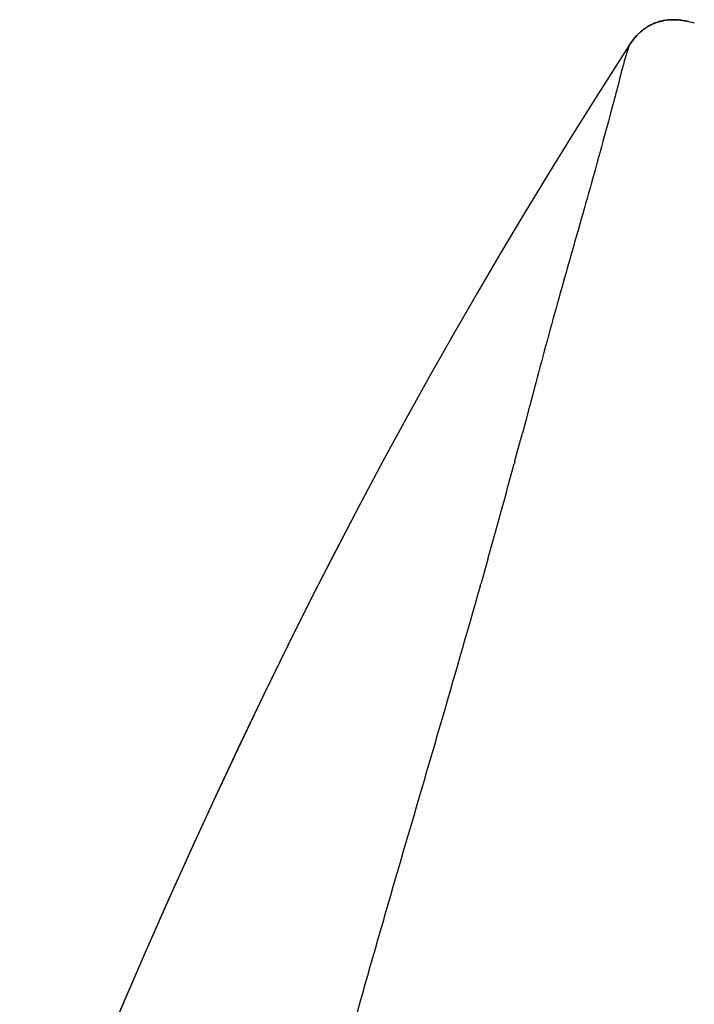
# Model space of a CAD drawing. Units: millimetres. Extents: x 72 to 8628, y -1389 to 626.
# Drawn here: x 6479 to 6502, y 311 to 344 of the extents above; entities that cross this region are included whole.
import ezdxf

# ---------------------------------------------------------------- set-up
doc = ezdxf.new("R2010")
doc.units = ezdxf.units.MM
doc.header["$MEASUREMENT"] = 0

msp = doc.modelspace()

# ---------------------------------------------------------------- linework, layer by layer
at = {"linetype": 'Continuous'}
for p, q in [((6499.407, 343.248), (6498.945, 342.525)), ((6499.411, 343.252), (6499.408, 343.248))]:
    msp.add_line(p, q, dxfattribs=at)
at = {"color": 7, "linetype": 'Continuous'}
for p, q in [((6496.231, 331.792), (6496.029, 331.03)), ((6496.009, 330.956), (6495.882, 330.475)), ((6496.029, 331.03), (6496.009, 330.956)), ((6495.882, 330.475), (6495.779, 330.091)), ((6495.519, 329.122), (6495.498, 329.047)), ((6494.606, 325.818), (6494.378, 325.01)), ((6494.347, 324.899), (6494.378, 325.01))]:
    msp.add_line(p, q, dxfattribs=at)
at = {"linetype": 'Continuous'}
for points in [[(6501.408, 344.043), (6501.358, 344.053), (6501.309, 344.062), (6501.259, 344.071), (6501.21, 344.079), (6501.161, 344.085), (6501.113, 344.091), (6501.064, 344.096), (6501.016, 344.099), (6500.968, 344.102), (6500.92, 344.103), (6500.873, 344.103), (6500.825, 344.103), (6500.778, 344.1), (6500.732, 344.097), (6500.685, 344.093)], [(6500.685, 344.093), (6500.639, 344.087), (6500.593, 344.08), (6500.548, 344.072), (6500.504, 344.063), (6500.461, 344.053), (6500.418, 344.041), (6500.375, 344.028), (6500.332, 344.014), (6500.289, 343.999), (6500.248, 343.982), (6500.206, 343.965), (6500.166, 343.946), (6500.127, 343.927), (6500.088, 343.906), (6500.051, 343.885), (6500.015, 343.863), (6499.979, 343.841), (6499.945, 343.818), (6499.911, 343.794), (6499.878, 343.769), (6499.845, 343.744), (6499.814, 343.718), (6499.784, 343.692), (6499.755, 343.666), (6499.726, 343.639), (6499.698, 343.612), (6499.67, 343.584), (6499.643, 343.555), (6499.618, 343.527), (6499.592, 343.498), (6499.568, 343.469), (6499.545, 343.441)], [(6499.545, 343.441), (6499.523, 343.413), (6499.502, 343.384), (6499.481, 343.356), (6499.461, 343.328), (6499.442, 343.3), (6499.424, 343.273), (6499.411, 343.253)], [(6498.945, 342.525), (6498.179, 341.318), (6497.403, 340.082), (6496.619, 338.815), (6495.83, 337.518), (6495.037, 336.191), (6494.242, 334.835), (6493.444, 333.45), (6492.644, 332.035), (6491.844, 330.591), (6491.043, 329.117), (6490.239, 327.608)], [(6498.945, 342.525), (6498.179, 341.318), (6497.403, 340.082), (6496.619, 338.815)], [(6495.84, 337.534), (6495.83, 337.518), (6495.037, 336.191), (6494.242, 334.835), (6493.444, 333.45), (6492.644, 332.035), (6491.844, 330.591), (6491.043, 329.117), (6490.239, 327.608)]]:
    msp.add_lwpolyline(points, dxfattribs=at)
at = {"color": 7, "linetype": 'Continuous'}
for points in [[(6490.239, 327.608), (6489.434, 326.063), (6488.627, 324.483), (6487.818, 322.865), (6487.007, 321.208), (6486.196, 319.513), (6485.382, 317.776), (6484.565, 315.996)], [(6490.258, 327.644), (6489.454, 326.102), (6488.649, 324.526), (6487.841, 322.912), (6487.032, 321.259), (6486.222, 319.569), (6485.409, 317.836), (6484.594, 316.061)], [(6484.594, 316.061), (6483.776, 314.244), (6482.953, 312.38), (6482.124, 310.469), (6481.29, 308.511), (6480.449, 306.501), (6479.601, 304.438), (6478.745, 302.324)], [(6484.565, 315.996), (6483.745, 314.175), (6482.92, 312.305), (6482.09, 310.389), (6481.254, 308.426), (6480.412, 306.411), (6479.561, 304.342)]]:
    msp.add_lwpolyline(points, dxfattribs=at)
at = {"linetype": 'Continuous'}
msp.add_arc((6501.316, 342.035), 2.261, 141.7253, 147.4121, dxfattribs=at)
at = {"color": 7, "linetype": 'Continuous'}
for centre, radius, start, end in [((6262.349, 392.382), 241.598, 344.82064, 345.0588), ((6237.902, 398.482), 266.791, 344.19494, 344.91444), ((-560.689, 2234.633), 7324.922, 344.5095644, 344.8605367)]:
    msp.add_arc(centre, radius, start, end, dxfattribs=at)
at = {"linetype": 'Continuous'}
for points, knots in [([(6499.411, 343.252), (6499.564, 343.492), (6499.946, 343.904), (6500.483, 344.078), (6500.737, 344.098)], [0, 0, 0, 0, 0.527675, 1, 1, 1, 1]), ([(6499.541, 343.435), (6499.691, 343.625), (6500.05, 343.947), (6500.514, 344.08), (6500.737, 344.098)], [0, 0, 0, 0, 0.520058, 1, 1, 1, 1]), ([(6500.737, 344.098), (6500.805, 344.103), (6501.098, 344.109), (6501.388, 344.054), (6501.604, 343.994)], [0, 0, 0, 0, 0.23334, 1, 1, 1, 1]), ([(6500.737, 344.098), (6500.788, 344.102), (6501.003, 344.109), (6501.218, 344.082), (6501.378, 344.049)], [0, 0, 0, 0, 0.238381, 1, 1, 1, 1]), ([(6499.409, 343.248), (6499.364, 343.139), (6499.234, 342.738), (6499.064, 342.045), (6498.786, 341.007), (6498.333, 339.326), (6497.72, 337.148), (6496.955, 334.485), (6496.485, 332.746), (6496.231, 331.792)], [0, 0, 0, 0, 0.029683, 0.106258, 0.179958, 0.300947, 0.545486, 0.750721, 1, 1, 1, 1])]:
    msp.add_open_spline(points, degree=3, knots=knots, dxfattribs=at)
at = {"color": 7, "linetype": 'Continuous'}
for points, knots in [([(6494.347, 324.899), (6493.889, 323.306), (6492.977, 320.107), (6491.561, 315.313), (6490.18, 310.493), (6488.386, 304.041), (6486.16, 295.963), (6484.361, 289.504), (6483.454, 286.274)], [0, 0, 0, 0, 0.12391, 0.248652, 0.373651, 0.498759, 0.749267, 1, 1, 1, 1]), ([(6509.117, 321.98), (6507.81, 317.106), (6505.158, 307.337), (6499.802, 287.772), (6495.737, 273.085), (6493.02, 263.293)], [0, 0, 0, 0, 0.248769, 0.499023, 1, 1, 1, 1])]:
    msp.add_open_spline(points, degree=3, knots=knots, dxfattribs=at)

doc.saveas('drawing.dxf')
